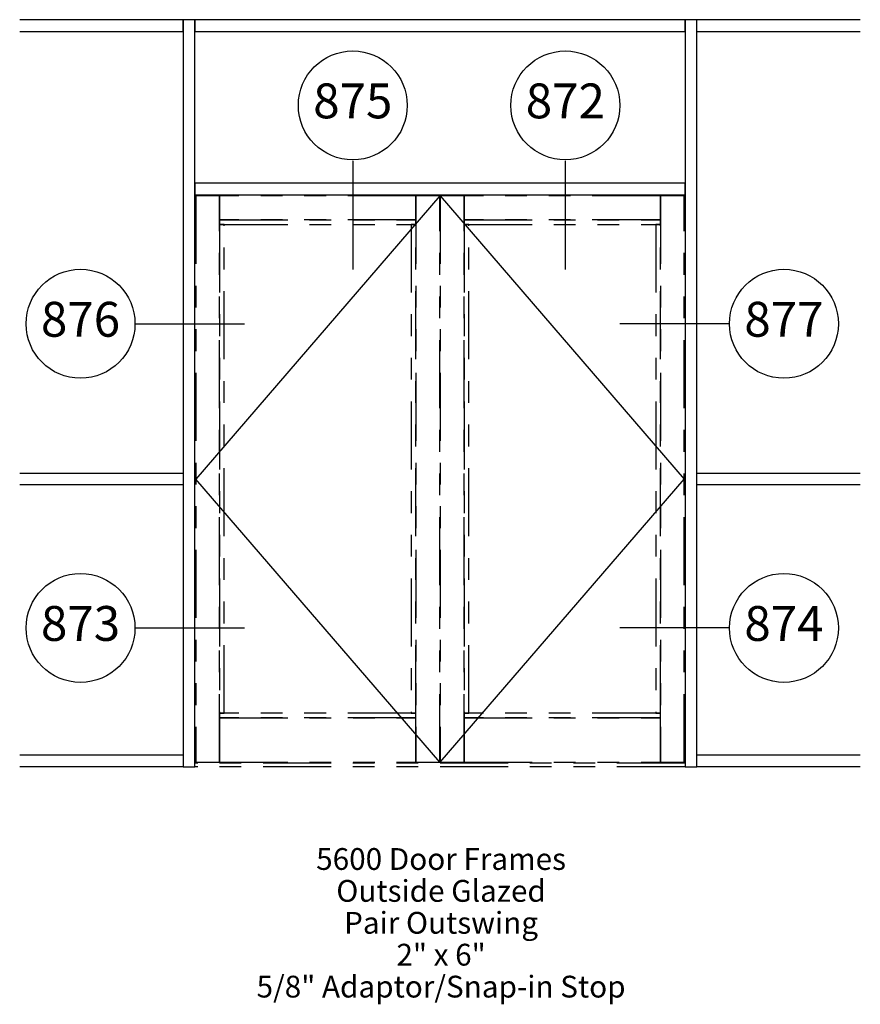
# Paper-space layout 'Elevation' of a CAD drawing. Units: inches. Extents: x 3.25 to 7.11, y 2.41 to 6.93.
import ezdxf
from ezdxf.enums import TextEntityAlignment as Align

# ---------------------------------------------------------------- set-up
doc = ezdxf.new("R2010")
doc.units = ezdxf.units.IN
doc.header["$LTSCALE"] = 0.5
doc.header["$MEASUREMENT"] = 0
doc.linetypes.add('HIDDEN', pattern=[0.375, 0.25, -0.125])
doc.linetypes.add('PHANTOM2', pattern=[1.25, 0.625, -0.125, 0.125, -0.125, 0.125, -0.125])
doc.layers.add('EFCO_0', color=7, linetype='Continuous')
doc.layers.add('EFCO_SD TEXT', color=7, linetype='Continuous')
doc.styles.add('ROMANS', font='ROMANS.SHX')
doc.styles.add('simplex', font='simplex.shx')

# ---------------------------------------------------------------- blocks, each defined once
blk = doc.blocks.new('sysdecp')
at = {"layer": 'EFCO_SD TEXT', "color": 1, "style": 'simplex'}
for tag, p in [('SYSTEM', (-0.0153, 0.0095)), ('GLZOPTIONS', (-0.0153, -0.1369)), ('CONFIG', (-0.0153, -0.2834)), ('SWING', (-0.0153, -0.4298)), ('HARDWARE1', (-0.0153, -0.5763)), ('HARDWARE2', (-0.0153, -0.7227)), ('DECP', (-0.0153, -0.8692)), ('DECP', (-0.0153, -1.0156))]:
    blk.add_attdef(tag, text='', height=0.1, dxfattribs=at).set_placement(p, align=Align.CENTER)
blk = doc.blocks.new('EdlBln')
at = {"layer": 'EFCO_SD TEXT', "color": 3}
blk.add_circle((0, 0), 0.25, dxfattribs=at)
at = {"layer": 'EFCO_SD TEXT', "style": 'ROMANS'}
blk.add_attdef('Detail', text='', height=0.16, dxfattribs=at).set_placement((0, 0), align=Align.MIDDLE)

psp = doc.layouts.new('Elevation')

# ---------------------------------------------------------------- linework, layer by layer
at = {"layer": 'EFCO_0', "color": 1, "linetype": 'Continuous'}
for p, q in [((4, 6.9297), (3.25, 6.9297)), ((7.1094, 6.9297), (6.3594, 6.9297)), ((3.25, 6.875), (4, 6.875)), ((6.3594, 6.875), (7.1094, 6.875)), ((3.25, 4.8486), (4, 4.8486)), ((6.3594, 4.8486), (7.1094, 4.8486)), ((4, 4.7939), (3.25, 4.7939)), ((7.1094, 4.7939), (6.3594, 4.7939)), ((3.25, 3.5547), (4, 3.5547)), ((6.3594, 3.5547), (7.1094, 3.5547)), ((4, 3.5), (3.25, 3.5)), ((7.1094, 3.5), (6.3594, 3.5))]:
    psp.add_line(p, q, dxfattribs=at)
at = {"layer": 'EFCO_0', "color": 3, "linetype": 'Continuous'}
for p, q in [((4, 6.875), (4, 6.9297)), ((4, 4.8486), (4, 4.7939)), ((4, 3.5547), (4, 3.5))]:
    psp.add_line(p, q, dxfattribs=at)
at = {"layer": 'EFCO_0', "color": 1, "linetype": 'HIDDEN', "ltscale": 25}
for p, q in [((5.1787, 6.1211), (4.0586, 4.8213)), ((5.1807, 6.1211), (6.3008, 4.8213)), ((5.1787, 3.5215), (4.0586, 4.8213)), ((5.1807, 3.5215), (6.3008, 4.8213))]:
    psp.add_line(p, q, dxfattribs=at)
at = {"layer": 'EFCO_0', "color": 1, "linetype": 'PHANTOM2'}
for p, q in [((6.3047, 3.5176), (4.0547, 3.5176)), ((6.3047, 3.5), (4.0547, 3.5))]:
    psp.add_line(p, q, dxfattribs=at)
at = {"layer": 'EFCO_0', "color": 3, "linetype": 'Continuous'}
for points in [[(4.0547, 3.5), (4.0547, 6.9297), (4, 6.9297), (4, 3.5), (4.0547, 3.5)], [(6.3047, 6.875), (6.3047, 6.9297), (4.0547, 6.9297), (4.0547, 6.875), (6.3047, 6.875)], [(6.3594, 3.5), (6.3594, 6.9297), (6.3047, 6.9297), (6.3047, 3.5), (6.3594, 3.5)], [(6.3047, 6.125), (6.3047, 6.1797), (4.0547, 6.1797), (4.0547, 6.125), (6.3047, 6.125)]]:
    psp.add_lwpolyline(points, dxfattribs=at)
at = {"layer": 'EFCO_0', "color": 1, "linetype": 'PHANTOM2'}
for points in [[(4.168, 3.5215), (4.168, 6.1211), (4.0586, 6.1211), (4.0586, 3.5215), (4.168, 3.5215)], [(5.0693, 6.0117), (5.0693, 6.1211), (4.168, 6.1211), (4.168, 6.0117), (5.0693, 6.0117)], [(5.1787, 3.5215), (5.1787, 6.1211), (5.0693, 6.1211), (5.0693, 3.5215), (5.1787, 3.5215)], [(5.29, 3.5215), (5.29, 6.1211), (5.1807, 6.1211), (5.1807, 3.5215), (5.29, 3.5215)], [(6.1914, 6.0117), (6.1914, 6.1211), (5.29, 6.1211), (5.29, 6.0117), (6.1914, 6.0117)], [(6.3008, 3.5215), (6.3008, 6.1211), (6.1914, 6.1211), (6.1914, 3.5215), (6.3008, 3.5215)], [(5.0693, 5.9902), (5.0693, 6.0117), (4.168, 6.0117), (4.168, 5.9902), (5.0693, 5.9902)], [(6.1914, 5.9902), (6.1914, 6.0117), (5.29, 6.0117), (5.29, 5.9902), (6.1914, 5.9902)], [(4.1895, 3.7461), (4.1895, 5.9902), (4.168, 5.9902), (4.168, 3.7461), (4.1895, 3.7461)], [(5.0693, 3.7461), (5.0693, 5.9902), (5.0479, 5.9902), (5.0479, 3.7461), (5.0693, 3.7461)], [(5.3115, 3.7461), (5.3115, 5.9902), (5.29, 5.9902), (5.29, 3.7461), (5.3115, 3.7461)], [(6.1914, 3.7461), (6.1914, 5.9902), (6.1699, 5.9902), (6.1699, 3.7461), (6.1914, 3.7461)], [(5.0693, 3.7246), (5.0693, 3.7461), (4.168, 3.7461), (4.168, 3.7246), (5.0693, 3.7246)], [(5.0693, 3.5215), (5.0693, 3.7246), (4.168, 3.7246), (4.168, 3.5215), (5.0693, 3.5215)], [(6.1914, 3.7246), (6.1914, 3.7461), (5.29, 3.7461), (5.29, 3.7246), (6.1914, 3.7246)], [(6.1914, 3.5215), (6.1914, 3.7246), (5.29, 3.7246), (5.29, 3.5215), (6.1914, 3.5215)]]:
    psp.add_lwpolyline(points, dxfattribs=at)
at = {"layer": 'EFCO_SD TEXT', "color": 3, "linetype": 'Continuous'}
for p, q in [((4.7793, 6.2825), (4.7793, 5.7829)), ((5.7551, 6.2825), (5.7551, 5.7829)), ((3.783, 5.5338), (4.2826, 5.5338)), ((6.505, 5.5338), (6.0054, 5.5338)), ((3.783, 4.1376), (4.2826, 4.1376)), ((6.505, 4.1376), (6.0054, 4.1376))]:
    psp.add_line(p, q, dxfattribs=at)

# ---------------------------------------------------------------- block references
ref = psp.add_blockref('EdlBln', (4.7793, 6.5362))
ref.add_attrib('Detail', '875', dxfattribs={"layer": 'EFCO_SD TEXT', "color": 1, "height": 0.16, "style": 'ROMANS'}).set_placement((4.7793, 6.5362), align=Align.MIDDLE)
ref = psp.add_blockref('EdlBln', (5.7551, 6.5362))
ref.add_attrib('Detail', '872', dxfattribs={"layer": 'EFCO_SD TEXT', "color": 1, "height": 0.16, "style": 'ROMANS'}).set_placement((5.7551, 6.5362), align=Align.MIDDLE)
ref = psp.add_blockref('EdlBln', (3.5293, 5.5338))
ref.add_attrib('Detail', '876', dxfattribs={"layer": 'EFCO_SD TEXT', "color": 1, "height": 0.16, "style": 'ROMANS'}).set_placement((3.5293, 5.5338), align=Align.MIDDLE)
ref = psp.add_blockref('EdlBln', (6.7586, 5.5338))
ref.add_attrib('Detail', '877', dxfattribs={"layer": 'EFCO_SD TEXT', "color": 1, "height": 0.16, "style": 'ROMANS'}).set_placement((6.7586, 5.5338), align=Align.MIDDLE)
ref = psp.add_blockref('EdlBln', (3.5293, 4.1376))
ref.add_attrib('Detail', '873', dxfattribs={"layer": 'EFCO_SD TEXT', "color": 1, "height": 0.16, "style": 'ROMANS'}).set_placement((3.5293, 4.1376), align=Align.MIDDLE)
ref = psp.add_blockref('EdlBln', (6.7586, 4.1376))
ref.add_attrib('Detail', '874', dxfattribs={"layer": 'EFCO_SD TEXT', "color": 1, "height": 0.16, "style": 'ROMANS'}).set_placement((6.7586, 4.1376), align=Align.MIDDLE)
psp.add_blockref('sysdecp', (5.2, 3.0176)).add_auto_attribs({'SYSTEM': '5600 Door Frames', 'GLZOPTIONS': 'Outside Glazed', 'CONFIG': 'Pair Outswing', 'SWING': '2" x 6"', 'HARDWARE1': '5/8" Adaptor/Snap-in Stop'})

doc.saveas('drawing.dxf')
